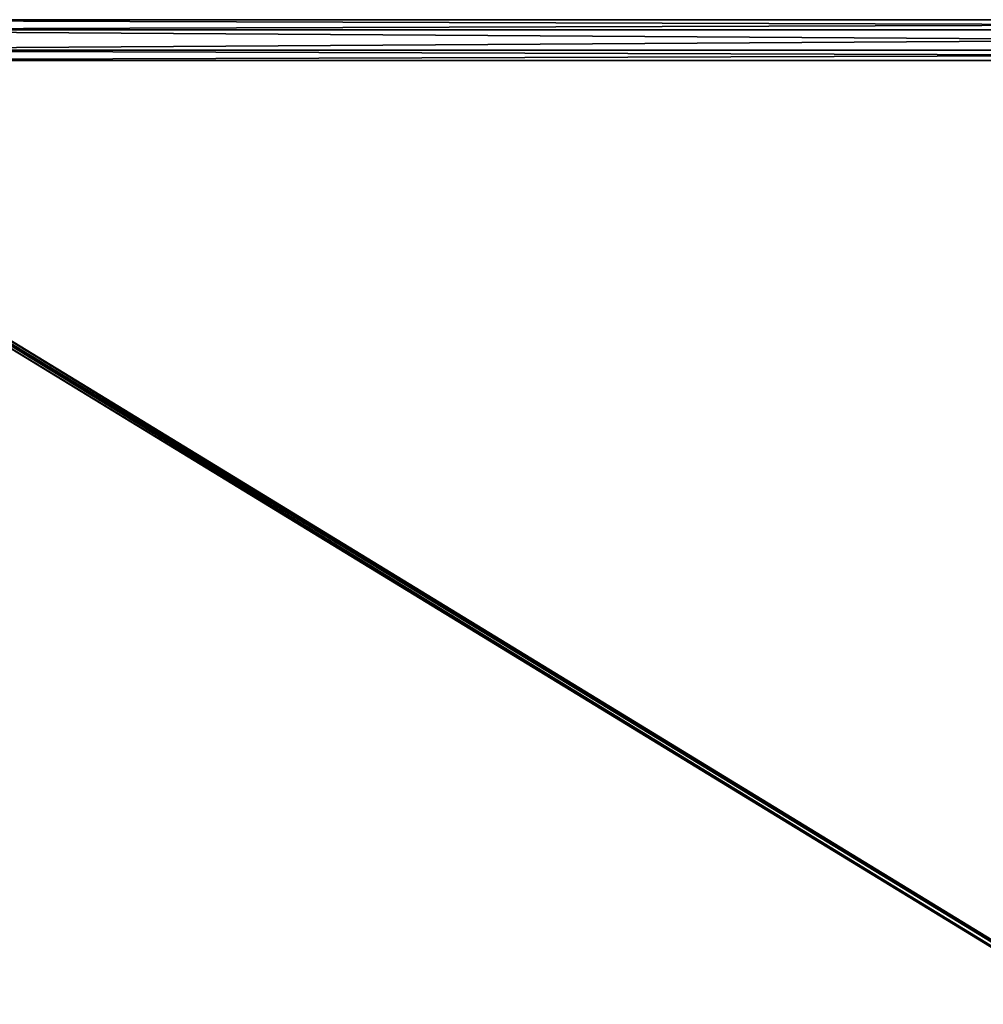
# Model space of a CAD drawing. Units: millimetres. Extents: x -339 to 278, y -1 to 874.
# Drawn here: x -173 to -31, y 151 to 296 of the extents above; entities that cross this region are included whole.
import ezdxf

# ---------------------------------------------------------------- set-up
doc = ezdxf.new("R2010")
doc.units = ezdxf.units.MM
doc.header["$LTSCALE"] = 41.718519
for name, color, linetype in [('317', 7, 'CONTINUOUS'), ('318', 7, 'CONTINUOUS'), ('412', 7, 'CONTINUOUS'), ('413', 7, 'CONTINUOUS')]:
    doc.layers.add(name, color=color, linetype=linetype)

msp = doc.modelspace()

# ---------------------------------------------------------------- linework, layer by layer
at = {"layer": '317', "linetype": 'CONTINUOUS'}
for points in [[(-234.77, 294.55, -2.6), (-234.77, 296.05, 0), (235.23, 294.55, -2.6), (-234.77, 294.55, -2.6)], [(235.23, 294.55, -2.6), (-234.77, 296.05, 0), (235.23, 296.05, 0), (235.23, 294.55, -2.6)], [(-234.77, 291.55, -2.6), (-234.77, 294.55, -2.6), (235.23, 291.55, -2.6), (-234.77, 291.55, -2.6)], [(235.23, 291.55, -2.6), (-234.77, 294.55, -2.6), (235.23, 294.55, -2.6), (235.23, 291.55, -2.6)], [(-234.77, 290.05, 0), (-234.77, 291.55, -2.6), (235.23, 290.05, 0), (-234.77, 290.05, 0)], [(235.23, 290.05, 0), (-234.77, 291.55, -2.6), (235.23, 291.55, -2.6), (235.23, 290.05, 0)]]:
    msp.add_3dface(points, dxfattribs=at)
at = {"layer": '318', "linetype": 'CONTINUOUS'}
for points in [[(235.23, 296.05, 0), (-234.77, 296.05, 0), (-234.77, 294.55, 2.6), (235.23, 296.05, 0)], [(235.23, 296.05, 0), (-234.77, 294.55, 2.6), (235.23, 294.55, 2.6), (235.23, 296.05, 0)], [(-234.77, 294.55, 2.6), (-234.77, 291.55, 2.6), (235.23, 294.55, 2.6), (-234.77, 294.55, 2.6)], [(235.23, 294.55, 2.6), (-234.77, 291.55, 2.6), (235.23, 291.55, 2.6), (235.23, 294.55, 2.6)], [(-234.77, 290.05, 0), (235.23, 290.05, 0), (235.23, 291.55, 2.6), (-234.77, 290.05, 0)], [(-234.77, 291.55, 2.6), (-234.77, 290.05, 0), (235.23, 291.55, 2.6), (-234.77, 291.55, 2.6)]]:
    msp.add_3dface(points, dxfattribs=at)
at = {"layer": '412', "linetype": 'CONTINUOUS'}
for points in [[(-238.02, 287.4, -0.5), (-15.96, 151.2), (-238.28, 286.98), (-238.02, 287.4, -0.5)], [(-237.76, 287.83), (-15.38, 151.66, -0.46), (-238.02, 287.4, -0.5), (-237.76, 287.83)], [(-15.87, 151.2, -0.22), (-15.96, 151.2), (-238.02, 287.4, -0.5), (-15.87, 151.2, -0.22)], [(-15.66, 151.2, -0.36), (-15.87, 151.2, -0.22), (-238.02, 287.4, -0.5), (-15.66, 151.2, -0.36)], [(-15.38, 151.66, -0.46), (-15.66, 151.2, -0.36), (-238.02, 287.4, -0.5), (-15.38, 151.66, -0.46)], [(-15.22, 151.92), (-15.38, 151.66, -0.46), (-237.76, 287.83), (-15.22, 151.92)]]:
    msp.add_3dface(points, dxfattribs=at)
at = {"layer": '413', "linetype": 'CONTINUOUS'}
for points in [[(-238.02, 287.4, 0.5), (-238.28, 286.98), (-15.66, 151.2, 0.36), (-238.02, 287.4, 0.5)], [(-238.28, 286.98), (-15.96, 151.2), (-15.87, 151.2, 0.21), (-238.28, 286.98)], [(-15.66, 151.2, 0.36), (-238.28, 286.98), (-15.87, 151.2, 0.21), (-15.66, 151.2, 0.36)], [(-15.22, 151.92), (-237.76, 287.83), (-238.02, 287.4, 0.5), (-15.22, 151.92)], [(-15.22, 151.92), (-238.02, 287.4, 0.5), (-15.38, 151.66, 0.46), (-15.22, 151.92)], [(-15.38, 151.66, 0.46), (-238.02, 287.4, 0.5), (-15.66, 151.2, 0.36), (-15.38, 151.66, 0.46)]]:
    msp.add_3dface(points, dxfattribs=at)

doc.saveas('drawing.dxf')
